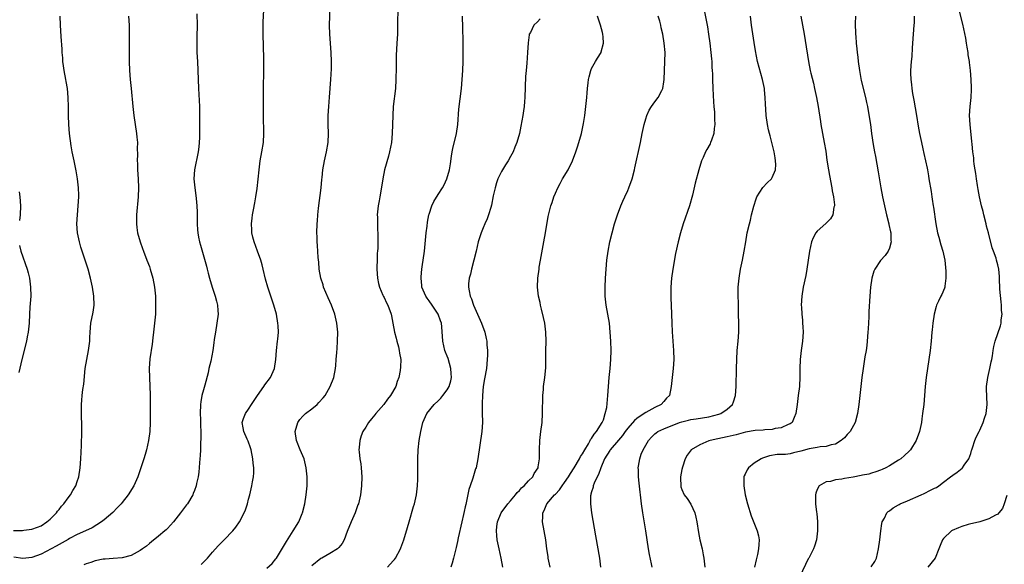
# Model space of a CAD drawing. Units: inches. Extents: x 2631000 to 2634000, y 1452000 to 1455000.
# Drawn here: x 2632868 to 2633086, y 1452806 to 1452926 of the extents above; entities that cross this region are included whole.
import ezdxf

# ---------------------------------------------------------------- set-up
doc = ezdxf.new("R2010")
doc.units = ezdxf.units.IN
doc.header["$MEASUREMENT"] = 0
doc.layers.add('LD26311452_10ft', color=51, linetype='Continuous')

msp = doc.modelspace()

# ---------------------------------------------------------------- linework, layer by layer
at = {"layer": 'LD26311452_10ft'}
for points, elevation in [([(2632907.5, 1452927.5), (2632907.59, 1452925), (2632907.55, 1452922.45), (2632907.5, 1452921), (2632907.55, 1452919), (2632907.67, 1452917), (2632907.76, 1452915), (2632907.8, 1452913), (2632907.87, 1452911), (2632908.08, 1452907), (2632908.12, 1452905.88), (2632908.15, 1452903), (2632908.15, 1452901), (2632908.12, 1452900.12), (2632908.07, 1452899), (2632907.94, 1452898.06), (2632907.82, 1452897), (2632907.03, 1452893), (2632906.89, 1452891), (2632907.06, 1452889), (2632907.29, 1452887.29), (2632907.34, 1452886.66), (2632907.52, 1452885), (2632907.58, 1452883.58), (2632907.62, 1452883), (2632907.63, 1452882.37), (2632907.61, 1452881), (2632907.67, 1452879.67), (2632907.73, 1452879), (2632907.92, 1452878.08), (2632908.11, 1452877), (2632908.3, 1452876.3), (2632909.64, 1452871.64), (2632909.8, 1452871), (2632910.07, 1452870.07), (2632910.34, 1452869), (2632910.95, 1452867), (2632911.61, 1452865), (2632911.88, 1452863.88), (2632912.13, 1452863), (2632912.21, 1452861.79), (2632912.25, 1452861), (2632911.99, 1452859), (2632911.63, 1452857), (2632911.4, 1452855.4), (2632911.31, 1452854.69), (2632911.06, 1452853), (2632910.6, 1452850.6), (2632910.21, 1452849), (2632910.01, 1452848.01), (2632909.31, 1452845.31), (2632909, 1452844.24), (2632908.66, 1452843), (2632908.38, 1452841.62), (2632908.3, 1452841), (2632908.24, 1452839), (2632908.34, 1452837.66), (2632908.36, 1452836.36), (2632908.42, 1452835), (2632908.4, 1452833.6), (2632908.35, 1452832.35), (2632908.33, 1452831), (2632908.28, 1452829.72), (2632908.21, 1452829), (2632908.1, 1452828.1), (2632907.95, 1452826.05), (2632907.8, 1452825), (2632907.48, 1452823.48), (2632907.39, 1452823), (2632907, 1452821.93), (2632906.74, 1452821.26), (2632906.62, 1452821), (2632905.42, 1452819), (2632905.25, 1452818.75), (2632903.93, 1452817), (2632902.32, 1452815), (2632901, 1452813.57), (2632900.72, 1452813.28), (2632900.41, 1452813), (2632899, 1452811.81), (2632897.45, 1452810.55), (2632897, 1452810.21), (2632896.34, 1452809.66), (2632895.47, 1452809), (2632895, 1452808.66), (2632894.28, 1452808.28), (2632893, 1452807.54), (2632891, 1452807.04), (2632889, 1452806.93), (2632887.23, 1452806.77), (2632887, 1452806.78), (2632886.76, 1452806.76), (2632885, 1452806.36), (2632884.01, 1452805.99), (2632883, 1452805.68), (2632882.51, 1452805.49)], 10580), ([(2632908.46, 1452805.54), (2632909, 1452806.07), (2632909.9, 1452807), (2632911, 1452808.29), (2632912.28, 1452809.72), (2632913.28, 1452810.72), (2632913.58, 1452811), (2632915.49, 1452813), (2632916.16, 1452813.84), (2632916.98, 1452815), (2632918.01, 1452817), (2632918.31, 1452817.69), (2632918.72, 1452819), (2632919, 1452820.05), (2632919.25, 1452821), (2632919.73, 1452823), (2632919.87, 1452823.87), (2632920.09, 1452825), (2632920.15, 1452825.85), (2632920.15, 1452827), (2632920.03, 1452828.03), (2632919.96, 1452829), (2632919.55, 1452831), (2632919.43, 1452831.43), (2632918.89, 1452832.89), (2632918.66, 1452833.34), (2632917.91, 1452835), (2632917.81, 1452835.81), (2632917.56, 1452837), (2632917.9, 1452837.9), (2632918.29, 1452839), (2632919, 1452839.97), (2632919.61, 1452841), (2632920.95, 1452843), (2632922.38, 1452845), (2632922.62, 1452845.38), (2632923.86, 1452847), (2632924.7, 1452849), (2632925.02, 1452851), (2632925.19, 1452853), (2632925.42, 1452855), (2632925.45, 1452855.45), (2632925.6, 1452857), (2632925.54, 1452858.46), (2632925.5, 1452859), (2632925.14, 1452861), (2632924.59, 1452863), (2632923.26, 1452867), (2632922.77, 1452868.77), (2632922.24, 1452871), (2632921.97, 1452871.97), (2632921.71, 1452873), (2632921, 1452875), (2632920.24, 1452877), (2632919.94, 1452878.06), (2632919.7, 1452879), (2632919.69, 1452879.69), (2632919.61, 1452881), (2632919.76, 1452882.24), (2632919.89, 1452883), (2632920.11, 1452884.11), (2632920.35, 1452885.65), (2632920.6, 1452887), (2632920.87, 1452888.87), (2632921.3, 1452893), (2632921.59, 1452895), (2632921.95, 1452897), (2632922.26, 1452899), (2632922.39, 1452901), (2632922.28, 1452905), (2632922.27, 1452909.73), (2632922.28, 1452911), (2632922.36, 1452915), (2632922.37, 1452917.63), (2632922.24, 1452923), (2632922.24, 1452924.24), (2632922.23, 1452925), (2632922.23, 1452925.77), (2632922.36, 1452928.36)], 10590), ([(2632923, 1452804.76), (2632924.18, 1452805.82), (2632925, 1452806.79), (2632925.15, 1452807), (2632927.36, 1452810.64), (2632928.89, 1452813), (2632930.11, 1452815), (2632930.86, 1452816.86), (2632930.92, 1452817), (2632931.43, 1452819), (2632931.76, 1452821), (2632931.94, 1452823), (2632931.96, 1452825), (2632931.77, 1452827), (2632931.63, 1452827.63), (2632931.27, 1452829), (2632930.43, 1452831), (2632929.61, 1452833), (2632929.31, 1452835), (2632929.88, 1452837), (2632930.33, 1452837.67), (2632931, 1452838.43), (2632931.59, 1452839), (2632933, 1452840.06), (2632934.15, 1452841), (2632934.58, 1452841.42), (2632935.53, 1452842.47), (2632935.94, 1452843), (2632937.1, 1452845), (2632937.86, 1452847), (2632938.26, 1452849), (2632938.33, 1452849.67), (2632938.43, 1452851), (2632938.51, 1452852.51), (2632938.6, 1452853.4), (2632938.72, 1452855), (2632938.76, 1452857), (2632938.56, 1452859), (2632938.09, 1452861), (2632937.35, 1452863), (2632936.62, 1452864.62), (2632935.61, 1452867), (2632935.48, 1452867.48), (2632934.99, 1452869), (2632934.66, 1452871), (2632934.54, 1452872.54), (2632934.41, 1452873.59), (2632934.25, 1452876.25), (2632934.17, 1452877), (2632934.15, 1452878.15), (2632934.12, 1452879), (2632934.2, 1452881), (2632934.28, 1452881.72), (2632934.37, 1452883), (2632934.51, 1452884.51), (2632935.04, 1452889), (2632935.19, 1452890.81), (2632935.26, 1452891.26), (2632935.45, 1452893), (2632935.84, 1452895), (2632936.28, 1452897), (2632936.6, 1452899), (2632936.69, 1452901), (2632936.63, 1452903), (2632936.62, 1452905), (2632936.74, 1452907), (2632936.92, 1452909.08), (2632937.19, 1452913), (2632937.33, 1452915.32), (2632937.37, 1452917), (2632937.3, 1452919), (2632936.96, 1452923), (2632936.92, 1452925), (2632937.05, 1452929)], 10600), ([(2632952.08, 1452929), (2632952.02, 1452925), (2632951.95, 1452923), (2632951.83, 1452921), (2632951.69, 1452918.31), (2632951.66, 1452917), (2632951.66, 1452915.66), (2632951.63, 1452913), (2632951.51, 1452911), (2632951.05, 1452907), (2632950.94, 1452905), (2632950.91, 1452903), (2632950.84, 1452901), (2632950.64, 1452899), (2632950.25, 1452897), (2632949.98, 1452895.98), (2632949.14, 1452893), (2632948.71, 1452891), (2632948.28, 1452888.28), (2632948.06, 1452887), (2632947.89, 1452886.11), (2632947.7, 1452885), (2632947.5, 1452883), (2632947.52, 1452882.48), (2632947.52, 1452881), (2632947.58, 1452879.58), (2632947.62, 1452879), (2632947.64, 1452877), (2632947.61, 1452875.61), (2632947.57, 1452875), (2632947.51, 1452874.49), (2632947.45, 1452873), (2632947.43, 1452871.43), (2632947.39, 1452871), (2632947.53, 1452869), (2632947.78, 1452867.78), (2632947.99, 1452867), (2632948.75, 1452865.25), (2632948.89, 1452864.89), (2632949, 1452864.68), (2632949.52, 1452863.52), (2632949.83, 1452863), (2632950.57, 1452861), (2632950.65, 1452860.65), (2632950.92, 1452859), (2632951.29, 1452857), (2632951.68, 1452855.68), (2632951.84, 1452855), (2632952.2, 1452853.8), (2632952.39, 1452853), (2632952.41, 1452852.41), (2632952.69, 1452851), (2632952.66, 1452849.34), (2632952.55, 1452848.55), (2632952.28, 1452847), (2632951.89, 1452846.11), (2632951.6, 1452845), (2632950.46, 1452843), (2632949.79, 1452842.21), (2632948.95, 1452841), (2632947.19, 1452839), (2632947, 1452838.75), (2632946.2, 1452837.8), (2632945.58, 1452837), (2632945, 1452836), (2632944.33, 1452835), (2632943.97, 1452834.03), (2632943.61, 1452833), (2632943.51, 1452831.51), (2632943.45, 1452831), (2632943.49, 1452830.51), (2632943.65, 1452829), (2632943.83, 1452827.83), (2632943.92, 1452827), (2632944.05, 1452825), (2632944, 1452823), (2632943.77, 1452821), (2632943.31, 1452819), (2632943.23, 1452818.77), (2632942.57, 1452817), (2632941.7, 1452815), (2632940.85, 1452812.85), (2632940.14, 1452811), (2632939.75, 1452810.25), (2632939, 1452809.36), (2632938.85, 1452809.15), (2632938.66, 1452809), (2632937, 1452807.99), (2632935.23, 1452807), (2632935, 1452806.88), (2632933, 1452805.25)], 10610), ([(2633020.01, 1452928.01), (2633020.65, 1452924.65), (2633020.93, 1452923), (2633021.21, 1452921), (2633021.44, 1452919), (2633021.56, 1452917.56), (2633021.61, 1452917), (2633021.67, 1452915.67), (2633021.73, 1452915), (2633021.78, 1452914.22), (2633021.79, 1452913), (2633021.85, 1452911), (2633022.02, 1452908.02), (2633022.1, 1452907), (2633022.22, 1452905.78), (2633022.25, 1452905), (2633022.22, 1452904.22), (2633022.32, 1452903), (2633022.16, 1452902.16), (2633022.11, 1452901), (2633021.53, 1452899.53), (2633021.37, 1452899), (2633021.25, 1452898.75), (2633020.51, 1452897.49), (2633020.25, 1452897), (2633019.68, 1452895.68), (2633019.36, 1452895), (2633018.73, 1452893), (2633017.96, 1452890.04), (2633017.34, 1452887.34), (2633016.69, 1452885), (2633015.31, 1452881), (2633014.7, 1452879), (2633014.16, 1452877), (2633013.57, 1452874.43), (2633012.96, 1452871), (2633012.68, 1452869), (2633012.55, 1452867), (2633012.58, 1452864.58), (2633012.66, 1452863), (2633012.77, 1452859), (2633012.87, 1452857.13), (2633013.17, 1452853), (2633013.21, 1452851), (2633013.1, 1452849), (2633012.87, 1452847), (2633012.66, 1452845), (2633012.22, 1452843), (2633011.61, 1452842.39), (2633011, 1452841.66), (2633010.4, 1452841), (2633009, 1452840.36), (2633007, 1452839.26), (2633006.66, 1452839), (2633005, 1452837.87), (2633004.52, 1452837.48), (2633003, 1452835.73), (2633002.43, 1452835), (2633001.85, 1452834.15), (2633000.93, 1452833.07), (2632999.13, 1452831), (2632999, 1452830.82), (2632997.87, 1452829), (2632997.01, 1452827), (2632996.5, 1452825.5), (2632996.22, 1452825), (2632995.55, 1452823.55), (2632995.37, 1452823), (2632995.33, 1452822.67), (2632995, 1452821.66), (2632994.86, 1452821.14), (2632994.79, 1452821), (2632994.76, 1452820.76), (2632994.73, 1452819), (2632994.99, 1452816.99), (2632995.89, 1452811.89), (2632996.72, 1452807), (2632997, 1452805)], 10660), ([(2633056.97, 1452805.03), (2633057.74, 1452806.26), (2633058.14, 1452807), (2633058.55, 1452809), (2633058.83, 1452811), (2633059.06, 1452813), (2633059.32, 1452814.68), (2633059.39, 1452815), (2633059.86, 1452815.86), (2633060.38, 1452817), (2633060.7, 1452817.3), (2633061, 1452817.46), (2633061.85, 1452818.15), (2633063, 1452818.76), (2633063.14, 1452818.86), (2633063.4, 1452819), (2633065, 1452819.68), (2633068, 1452821), (2633068.68, 1452821.32), (2633070.05, 1452822.05), (2633071, 1452822.46), (2633071.4, 1452822.6), (2633071.9, 1452823), (2633073, 1452823.81), (2633074.5, 1452825), (2633075, 1452825.38), (2633075.98, 1452826.02), (2633077.11, 1452826.89), (2633077.2, 1452827), (2633077.55, 1452827.55), (2633078.59, 1452829), (2633079, 1452830.13), (2633079.2, 1452830.8), (2633079.24, 1452831), (2633079.39, 1452831.39), (2633079.92, 1452833), (2633080.2, 1452833.8), (2633080.87, 1452835), (2633081, 1452835.31), (2633081.79, 1452837), (2633082.02, 1452837.98), (2633082.4, 1452839), (2633082.62, 1452841), (2633082.51, 1452844.51), (2633082.52, 1452845), (2633082.79, 1452847), (2633083.26, 1452849), (2633083.54, 1452850.46), (2633083.66, 1452851), (2633083.81, 1452851.81), (2633083.97, 1452853), (2633084.13, 1452853.87), (2633084.42, 1452855), (2633085.6, 1452858.4), (2633085.74, 1452859), (2633085.75, 1452859.75), (2633085.96, 1452861), (2633085.84, 1452861.84), (2633085.84, 1452863), (2633085.74, 1452863.74), (2633085.48, 1452866.52), (2633085.38, 1452869), (2633085.34, 1452869.34), (2633085.2, 1452871), (2633085, 1452871.91), (2633084.73, 1452873), (2633084.61, 1452873.39), (2633084.03, 1452875), (2633083.74, 1452875.74), (2633082.94, 1452879), (2633082.52, 1452880.52), (2633082.42, 1452881), (2633081.89, 1452883), (2633081.72, 1452883.72), (2633081.37, 1452885), (2633080.93, 1452887), (2633080.65, 1452888.65), (2633080.49, 1452889.51), (2633080.28, 1452891), (2633080.14, 1452892.14), (2633079.98, 1452893), (2633079.79, 1452894.21), (2633079.71, 1452895), (2633079.67, 1452895.67), (2633079.48, 1452897), (2633079.3, 1452898.7), (2633079.27, 1452899.27), (2633078.89, 1452903), (2633078.76, 1452905), (2633078.84, 1452907), (2633079.08, 1452909), (2633079.2, 1452910.8), (2633079.19, 1452911), (2633079.17, 1452911.17), (2633079.12, 1452913), (2633078.95, 1452915), (2633078.72, 1452916.72), (2633078.71, 1452917), (2633078.46, 1452918.46), (2633078.41, 1452919), (2633078.18, 1452920.18), (2633078.08, 1452921), (2633077.88, 1452922.12), (2633077.23, 1452925.23), (2633076.43, 1452928.43)], 10710), ([(2632866.9, 1452813.1), (2632868.88, 1452813.12), (2632869.17, 1452813.17), (2632871, 1452813.39), (2632872.19, 1452813.81), (2632873, 1452814.15), (2632874.32, 1452815), (2632875, 1452815.57), (2632876.41, 1452817), (2632876.64, 1452817.36), (2632877, 1452817.74), (2632877.54, 1452818.46), (2632878.05, 1452819), (2632879, 1452820.33), (2632879.56, 1452821), (2632880.04, 1452821.96), (2632880.7, 1452823), (2632881, 1452823.95), (2632881.36, 1452825), (2632881.66, 1452827), (2632881.8, 1452829), (2632881.94, 1452831.94), (2632882.04, 1452835), (2632882.05, 1452836.05), (2632882.03, 1452837), (2632881.99, 1452838.01), (2632881.98, 1452839), (2632881.99, 1452839.99), (2632881.98, 1452841), (2632882.05, 1452841.95), (2632882.14, 1452843), (2632882.29, 1452844.29), (2632882.46, 1452845.54), (2632882.79, 1452849), (2632883.12, 1452851), (2632883.53, 1452853), (2632883.79, 1452855), (2632883.85, 1452855.85), (2632883.89, 1452857), (2632884.07, 1452859), (2632884.53, 1452861.47), (2632884.74, 1452863), (2632884.73, 1452865), (2632884.44, 1452867), (2632883.99, 1452869), (2632883.45, 1452871), (2632882.81, 1452873), (2632882.12, 1452875), (2632881.85, 1452875.85), (2632881.5, 1452877), (2632881.09, 1452879), (2632880.96, 1452881), (2632881.05, 1452883), (2632881.22, 1452885), (2632881.35, 1452887), (2632881.36, 1452887.36), (2632881.31, 1452889), (2632881.06, 1452891), (2632880.75, 1452892.75), (2632880.31, 1452895), (2632879.93, 1452897), (2632879.71, 1452898.29), (2632879.32, 1452901), (2632879.14, 1452903), (2632879.08, 1452905), (2632879.08, 1452906.92), (2632879.04, 1452909), (2632878.86, 1452911), (2632878.57, 1452912.57), (2632878.51, 1452913), (2632878.12, 1452915), (2632878, 1452916), (2632877.85, 1452917), (2632877.82, 1452917.82), (2632877.7, 1452919), (2632877.68, 1452919.68), (2632877.47, 1452922.53), (2632877.32, 1452925), (2632877.26, 1452927)], 10560), ([(2632892.4, 1452927), (2632892.51, 1452925), (2632892.56, 1452923), (2632892.52, 1452919), (2632892.55, 1452917), (2632892.63, 1452915), (2632892.77, 1452913), (2632892.95, 1452911), (2632893.37, 1452907), (2632893.59, 1452905), (2632894.16, 1452901), (2632894.24, 1452900.24), (2632894.34, 1452899), (2632894.32, 1452897.68), (2632894.34, 1452896.34), (2632894.3, 1452895), (2632894.35, 1452894.35), (2632894.4, 1452893), (2632894.54, 1452891), (2632894.6, 1452889), (2632894.53, 1452887), (2632894.17, 1452883), (2632894.14, 1452881), (2632894.22, 1452880.22), (2632894.38, 1452879), (2632894.95, 1452877), (2632895.52, 1452875.52), (2632895.71, 1452875), (2632896.48, 1452873), (2632897, 1452871.55), (2632897.19, 1452871), (2632897.77, 1452869), (2632898.16, 1452867), (2632898.35, 1452865), (2632898.39, 1452863), (2632898.33, 1452861), (2632898.17, 1452859), (2632897.95, 1452857), (2632897.79, 1452855.79), (2632897.64, 1452854.36), (2632897.14, 1452851.14), (2632896.96, 1452849), (2632897, 1452847), (2632897.1, 1452845), (2632897.17, 1452843.17), (2632897.21, 1452841), (2632897.19, 1452839.19), (2632897.2, 1452838.8), (2632897.16, 1452837), (2632897.08, 1452835), (2632896.84, 1452833), (2632896.37, 1452831), (2632896.04, 1452829.96), (2632895.77, 1452829), (2632895.21, 1452827.21), (2632894.48, 1452825), (2632893.59, 1452823), (2632892.34, 1452821), (2632891, 1452819.32), (2632890.73, 1452819), (2632889.9, 1452818.1), (2632888.89, 1452817.11), (2632887, 1452815.45), (2632886.42, 1452815), (2632884.3, 1452813.7), (2632882.85, 1452813), (2632881, 1452812.19), (2632879.32, 1452811.32), (2632879, 1452811.14), (2632877.67, 1452810.33), (2632877, 1452810.03), (2632876.37, 1452809.63), (2632873, 1452807.89), (2632871, 1452807.13), (2632869, 1452806.88), (2632867, 1452807.17)], 10570), ([(2632949.75, 1452805), (2632951, 1452806.39), (2632951.3, 1452806.7), (2632951.55, 1452807), (2632952.62, 1452809), (2632952.73, 1452809.27), (2632953.36, 1452811), (2632954.21, 1452813.79), (2632954.54, 1452815), (2632955.56, 1452818.44), (2632955.75, 1452819), (2632956.19, 1452821), (2632956.41, 1452823), (2632956.47, 1452824.47), (2632956.49, 1452825), (2632956.48, 1452825.52), (2632956.5, 1452827), (2632956.47, 1452829), (2632956.57, 1452831), (2632956.81, 1452833), (2632957.12, 1452835), (2632957.6, 1452837), (2632958.52, 1452839), (2632960.14, 1452841), (2632961, 1452841.82), (2632961.57, 1452842.43), (2632962.05, 1452843), (2632963, 1452844.23), (2632963.43, 1452845), (2632963.79, 1452846.21), (2632963.94, 1452847), (2632963.87, 1452847.87), (2632963.83, 1452849), (2632963.19, 1452851.19), (2632963, 1452851.72), (2632962.62, 1452852.62), (2632962.49, 1452853), (2632962.02, 1452855), (2632961.8, 1452858.2), (2632961.71, 1452859), (2632961.51, 1452859.51), (2632961.01, 1452861), (2632959.69, 1452863), (2632959, 1452863.97), (2632958.54, 1452864.54), (2632958.25, 1452865), (2632957.4, 1452867), (2632957.39, 1452867.39), (2632957.21, 1452869), (2632957.25, 1452869.25), (2632957.39, 1452871), (2632957.48, 1452871.48), (2632957.97, 1452875), (2632958.31, 1452879), (2632958.53, 1452880.53), (2632958.6, 1452881.4), (2632958.95, 1452883), (2632959, 1452883.18), (2632959.62, 1452885), (2632960.05, 1452885.95), (2632961, 1452887.53), (2632961.94, 1452889), (2632962.32, 1452889.68), (2632962.92, 1452891), (2632963.49, 1452893), (2632963.71, 1452894.29), (2632963.98, 1452895.98), (2632964.12, 1452897), (2632964.26, 1452897.74), (2632965.04, 1452901), (2632965.35, 1452903), (2632965.6, 1452906.4), (2632966.15, 1452911), (2632966.34, 1452913), (2632966.46, 1452915), (2632966.54, 1452917), (2632966.57, 1452919), (2632966.55, 1452921.45), (2632966.45, 1452924.45), (2632966.41, 1452927)], 10620), ([(2632983.6, 1452926.4), (2632983, 1452925.77), (2632982.21, 1452925), (2632981.42, 1452923.42), (2632981.17, 1452923), (2632981.14, 1452922.86), (2632980.92, 1452921.08), (2632980.82, 1452919), (2632980.63, 1452916.63), (2632980.48, 1452915), (2632980.37, 1452913.63), (2632980.21, 1452909), (2632980.13, 1452908.13), (2632980.05, 1452907), (2632979.93, 1452906.07), (2632979.76, 1452905), (2632979.34, 1452902.66), (2632978.99, 1452901), (2632978.42, 1452899), (2632978, 1452898), (2632977.61, 1452897), (2632977, 1452895.95), (2632976.5, 1452895), (2632975.88, 1452894.12), (2632975, 1452892.64), (2632974.23, 1452891), (2632973.92, 1452890.08), (2632973.59, 1452889), (2632973.22, 1452887.22), (2632972.82, 1452885.18), (2632972.65, 1452884.65), (2632972.18, 1452883), (2632971.89, 1452882.11), (2632971.36, 1452881), (2632971, 1452880.12), (2632970.5, 1452879), (2632969.88, 1452877), (2632969.44, 1452875), (2632968.93, 1452873), (2632968.37, 1452871), (2632968.14, 1452869.86), (2632967.88, 1452869), (2632967.73, 1452867.73), (2632967.69, 1452867), (2632967.84, 1452866.16), (2632968.07, 1452865), (2632968.39, 1452864.39), (2632968.85, 1452863), (2632970.57, 1452859), (2632971.32, 1452857), (2632971.65, 1452855.65), (2632971.75, 1452855), (2632971.77, 1452854.22), (2632971.9, 1452853), (2632971.9, 1452851.9), (2632971.88, 1452851), (2632971.69, 1452849), (2632971.28, 1452846.72), (2632970.98, 1452844.98), (2632970.81, 1452843), (2632970.78, 1452841.22), (2632970.74, 1452841), (2632970.71, 1452840.71), (2632970.78, 1452839), (2632970.82, 1452837.18), (2632970.81, 1452837), (2632970.66, 1452835), (2632969.8, 1452829), (2632969.38, 1452827), (2632969.28, 1452826.72), (2632968.68, 1452824.68), (2632968.12, 1452823), (2632967.82, 1452822.18), (2632967.22, 1452819.22), (2632967.11, 1452818.89), (2632967, 1452818.33), (2632966.73, 1452817.27), (2632966.61, 1452816.61), (2632966.22, 1452815), (2632965.46, 1452811.46), (2632965.31, 1452810.69), (2632965, 1452809.33), (2632964.38, 1452807), (2632964.11, 1452805.89), (2632963.84, 1452805)], 10630), ([(2632975.32, 1452805), (2632974.95, 1452807), (2632974.5, 1452809), (2632974.1, 1452811), (2632973.97, 1452811.97), (2632973.93, 1452813), (2632973.99, 1452813.99), (2632974.14, 1452815), (2632974.93, 1452817), (2632976.42, 1452819), (2632977, 1452819.65), (2632978.14, 1452821), (2632978.51, 1452821.49), (2632979, 1452821.95), (2632979.48, 1452822.52), (2632980.03, 1452823), (2632981, 1452824.1), (2632981.94, 1452825), (2632982.3, 1452825.7), (2632983.13, 1452827), (2632983.18, 1452827.18), (2632983.47, 1452829), (2632983.47, 1452831), (2632983.54, 1452833), (2632983.77, 1452835), (2632984.02, 1452837), (2632984.15, 1452839), (2632984.2, 1452843), (2632984.31, 1452844.31), (2632984.33, 1452845), (2632984.61, 1452847), (2632984.85, 1452849.14), (2632984.89, 1452851), (2632984.89, 1452852.89), (2632984.94, 1452855), (2632984.88, 1452857), (2632984.6, 1452859), (2632984.31, 1452860.31), (2632983.87, 1452862.14), (2632983.67, 1452863), (2632983.57, 1452863.57), (2632983.26, 1452865), (2632983.03, 1452867), (2632983.08, 1452869), (2632983.34, 1452871), (2632983.4, 1452871.4), (2632983.67, 1452873), (2632984.42, 1452877), (2632984.78, 1452879), (2632985.38, 1452882.62), (2632985.94, 1452885), (2632986.22, 1452885.78), (2632986.61, 1452887), (2632987, 1452887.84), (2632987.48, 1452889), (2632988.03, 1452889.97), (2632988.56, 1452891), (2632989.77, 1452893), (2632990.76, 1452895), (2632991.52, 1452897), (2632991.89, 1452898.11), (2632992.16, 1452899), (2632992.72, 1452901), (2632993.21, 1452903.21), (2632993.49, 1452905), (2632993.73, 1452907), (2632993.92, 1452909), (2632993.99, 1452910.01), (2632994.09, 1452911), (2632994.27, 1452912.27), (2632994.34, 1452913), (2632994.44, 1452913.56), (2632994.82, 1452915), (2632995, 1452915.4), (2632995.83, 1452917), (2632996.3, 1452917.7), (2632997.09, 1452919), (2632997.11, 1452919.11), (2632997.62, 1452921), (2632997.56, 1452922.44), (2632997.5, 1452923), (2632997.41, 1452923.41), (2632997, 1452925), (2632996.27, 1452927)], 10640), ([(2632985.79, 1452805), (2632985.4, 1452807), (2632985.36, 1452807.36), (2632985.1, 1452809), (2632984.83, 1452811), (2632984.48, 1452813), (2632984.15, 1452815), (2632984.16, 1452816.15), (2632984.21, 1452817), (2632984.48, 1452817.52), (2632985.1, 1452819), (2632986.81, 1452821), (2632987, 1452821.18), (2632987.89, 1452822.11), (2632988.47, 1452823), (2632989, 1452823.71), (2632989.88, 1452825), (2632990.29, 1452825.71), (2632991.12, 1452827), (2632992.33, 1452829), (2632992.55, 1452829.45), (2632993, 1452830.11), (2632993.49, 1452831), (2632994.32, 1452832.32), (2632994.7, 1452833), (2632994.77, 1452833.23), (2632995, 1452833.5), (2632995.54, 1452834.46), (2632996.1, 1452835), (2632997.33, 1452837), (2632997.63, 1452837.63), (2632998.02, 1452839), (2632998.36, 1452840.36), (2632998.59, 1452843), (2632998.72, 1452845), (2632998.91, 1452847), (2632999.13, 1452849), (2632999.28, 1452851), (2632999.3, 1452853), (2632999.24, 1452855), (2632999.14, 1452857), (2632998.94, 1452859), (2632998.6, 1452861), (2632998.24, 1452863), (2632998.01, 1452865), (2632997.97, 1452867), (2632998.05, 1452869), (2632998.2, 1452871), (2632998.4, 1452873), (2632998.67, 1452875), (2632999.05, 1452877), (2632999.55, 1452879), (2633000.1, 1452881), (2633000.73, 1452883), (2633001.47, 1452885), (2633001.95, 1452886.05), (2633002.34, 1452887), (2633003, 1452888.43), (2633003.24, 1452889), (2633003.99, 1452891), (2633004.53, 1452893), (2633004.61, 1452893.39), (2633005.8, 1452899), (2633006.2, 1452901), (2633006.64, 1452903), (2633007, 1452904.27), (2633007.25, 1452905), (2633007.77, 1452906.23), (2633008.26, 1452907), (2633009, 1452908.03), (2633009.78, 1452909), (2633010.52, 1452910.52), (2633010.8, 1452911), (2633011, 1452912.44), (2633011.06, 1452913), (2633011.12, 1452915), (2633011.24, 1452917), (2633011.28, 1452919), (2633011.11, 1452921), (2633010.77, 1452923), (2633010.42, 1452924.42), (2633010.32, 1452925), (2633010.09, 1452925.91), (2633009.77, 1452927)], 10650), ([(2633008.4, 1452805), (2633008.26, 1452805.74), (2633007.81, 1452807.81), (2633007.6, 1452809), (2633007.29, 1452811), (2633007.01, 1452813), (2633006.33, 1452817), (2633006.06, 1452819), (2633005.55, 1452823.55), (2633005.4, 1452825), (2633005.36, 1452826.64), (2633005.33, 1452827), (2633005.36, 1452827.36), (2633005.67, 1452829), (2633006, 1452830), (2633006.45, 1452831), (2633007, 1452832), (2633007.59, 1452833), (2633008.26, 1452833.74), (2633009, 1452834.5), (2633009.27, 1452834.73), (2633009.66, 1452835), (2633011, 1452835.63), (2633014.48, 1452837), (2633015, 1452837.19), (2633016.45, 1452837.55), (2633017, 1452837.71), (2633018.16, 1452837.85), (2633021, 1452838.26), (2633023.17, 1452838.83), (2633023.65, 1452839), (2633025, 1452839.94), (2633026.22, 1452841), (2633026.44, 1452841.56), (2633026.88, 1452843), (2633027.03, 1452845), (2633027.07, 1452849), (2633027.14, 1452851), (2633027.27, 1452853), (2633027.47, 1452855), (2633027.62, 1452857), (2633027.6, 1452859), (2633027.54, 1452861), (2633027.51, 1452862.49), (2633027.51, 1452863.51), (2633027.47, 1452865), (2633027.49, 1452867), (2633027.68, 1452869), (2633028.02, 1452871), (2633028.44, 1452873), (2633028.82, 1452875), (2633029.14, 1452877), (2633029.49, 1452879), (2633029.95, 1452881), (2633030.18, 1452881.82), (2633030.44, 1452883), (2633030.91, 1452884.91), (2633031.44, 1452886.56), (2633031.62, 1452887), (2633032.91, 1452889.09), (2633033.93, 1452890.07), (2633034.84, 1452891), (2633035, 1452891.26), (2633035.72, 1452893), (2633035.83, 1452894.17), (2633035.77, 1452895), (2633035.65, 1452895.65), (2633035.46, 1452897), (2633034.53, 1452900.53), (2633034.38, 1452901), (2633034.19, 1452901.81), (2633033.95, 1452903), (2633033.69, 1452905), (2633033.6, 1452906.4), (2633033.51, 1452907.51), (2633033.47, 1452909), (2633033.32, 1452910.68), (2633033.28, 1452911), (2633032.87, 1452913), (2633031.78, 1452917), (2633031.3, 1452919.3), (2633031, 1452921.18), (2633030.45, 1452925), (2633030.19, 1452927)], 10670), ([(2633041.32, 1452927), (2633042.11, 1452923), (2633042.35, 1452921.65), (2633043.04, 1452917), (2633043.45, 1452915), (2633043.58, 1452914.42), (2633044.15, 1452912.15), (2633044.41, 1452911), (2633044.83, 1452909), (2633045.19, 1452907), (2633045.71, 1452903.71), (2633045.81, 1452903), (2633046.14, 1452901), (2633046.52, 1452899), (2633046.86, 1452897.15), (2633047.14, 1452895.14), (2633047.46, 1452893), (2633047.7, 1452891.7), (2633048.23, 1452889), (2633048.33, 1452888.33), (2633048.59, 1452887), (2633048.8, 1452885.2), (2633048.8, 1452885), (2633048.7, 1452884.7), (2633048.45, 1452883), (2633047.91, 1452882.09), (2633046.9, 1452881.1), (2633045, 1452879.38), (2633044.69, 1452879), (2633044.09, 1452877.91), (2633043.75, 1452877), (2633043.27, 1452875), (2633042.7, 1452871), (2633042.43, 1452869.57), (2633041.87, 1452867), (2633041.57, 1452865), (2633041.46, 1452863), (2633041.47, 1452862.53), (2633041.55, 1452861), (2633041.7, 1452859.7), (2633041.76, 1452859), (2633041.78, 1452858.22), (2633041.85, 1452857), (2633041.7, 1452855), (2633041.42, 1452853), (2633041.18, 1452851), (2633041.14, 1452849), (2633041.15, 1452847.15), (2633041.03, 1452845), (2633040.79, 1452843), (2633040.51, 1452841), (2633040.22, 1452839), (2633039.91, 1452838.09), (2633039.41, 1452837), (2633039, 1452836.69), (2633038.55, 1452836.55), (2633037, 1452835.82), (2633035.66, 1452835.66), (2633035, 1452835.47), (2633033.41, 1452835.41), (2633033, 1452835.33), (2633031.24, 1452835.24), (2633029.12, 1452834.88), (2633027.54, 1452834.46), (2633027, 1452834.3), (2633025, 1452833.81), (2633023, 1452833.41), (2633021.24, 1452833), (2633021, 1452832.92), (2633019, 1452832.05), (2633017.09, 1452831), (2633016.19, 1452829.81), (2633015.73, 1452829), (2633015.12, 1452827.12), (2633015, 1452826.61), (2633014.69, 1452825), (2633014.68, 1452824.68), (2633014.73, 1452823), (2633014.78, 1452822.78), (2633015, 1452822.17), (2633015.54, 1452821), (2633016.17, 1452820.17), (2633017, 1452818.9), (2633017.84, 1452817), (2633018.08, 1452816.08), (2633018.29, 1452815), (2633018.67, 1452812.67), (2633019, 1452811), (2633019.48, 1452809), (2633019.74, 1452807.74), (2633019.87, 1452807), (2633020.07, 1452805)], 10680), ([(2633053.44, 1452927), (2633053.42, 1452925.42), (2633053.4, 1452925), (2633053.48, 1452923.48), (2633053.48, 1452923), (2633053.51, 1452922.49), (2633053.64, 1452921), (2633053.78, 1452919.78), (2633053.83, 1452919), (2633053.96, 1452917.96), (2633054.04, 1452917), (2633054.32, 1452915), (2633054.76, 1452912.76), (2633055.68, 1452909), (2633055.9, 1452907.9), (2633056.11, 1452907), (2633056.38, 1452905.62), (2633056.77, 1452903), (2633057.02, 1452901), (2633057.38, 1452898.62), (2633057.68, 1452897), (2633057.9, 1452895.9), (2633058.52, 1452892.52), (2633059.1, 1452889), (2633059.45, 1452887), (2633059.87, 1452885), (2633060.36, 1452883), (2633060.87, 1452881), (2633060.88, 1452880.88), (2633061.22, 1452879.22), (2633061.28, 1452879), (2633061.31, 1452877.31), (2633061.36, 1452877), (2633061, 1452875.65), (2633060.74, 1452875), (2633060.01, 1452873.99), (2633059, 1452872.9), (2633057.72, 1452871), (2633057.5, 1452870.5), (2633057.07, 1452869), (2633056.8, 1452867), (2633056.64, 1452865), (2633056.43, 1452861.57), (2633056.39, 1452860.39), (2633056.24, 1452857.76), (2633056.22, 1452857), (2633056.07, 1452855), (2633055.96, 1452854.04), (2633055.82, 1452853), (2633055.56, 1452851.56), (2633055.14, 1452849), (2633054.89, 1452847), (2633054.18, 1452841), (2633053.91, 1452839), (2633053.41, 1452837), (2633052.29, 1452835), (2633051.65, 1452834.35), (2633051, 1452833.61), (2633050.69, 1452833.31), (2633050.3, 1452833), (2633049, 1452832.25), (2633048.09, 1452832.09), (2633047, 1452831.73), (2633045.64, 1452831.64), (2633045, 1452831.49), (2633043.19, 1452831.19), (2633041.34, 1452830.66), (2633039.71, 1452830.29), (2633039, 1452830.11), (2633037.96, 1452829.96), (2633037, 1452829.91), (2633036.1, 1452829.9), (2633034.39, 1452829.61), (2633032.87, 1452829.13), (2633032.6, 1452829), (2633031, 1452828.01), (2633029.74, 1452827), (2633029.44, 1452826.56), (2633029, 1452825.6), (2633028.8, 1452825.2), (2633028.75, 1452825), (2633028.76, 1452824.76), (2633028.7, 1452823), (2633029, 1452821), (2633029.52, 1452819), (2633030.36, 1452816.36), (2633031.68, 1452813), (2633031.95, 1452811.95), (2633032.12, 1452811), (2633032.02, 1452809.98), (2633032, 1452809), (2633031.75, 1452807.75), (2633031.43, 1452806.57), (2633031.12, 1452805)], 10690), ([(2633066.44, 1452927), (2633066.44, 1452925.56), (2633066.41, 1452925), (2633066.24, 1452923), (2633066.03, 1452920.03), (2633065.93, 1452918.07), (2633065.82, 1452917), (2633065.67, 1452915), (2633065.64, 1452914.36), (2633065.7, 1452913), (2633065.89, 1452911.89), (2633065.94, 1452911), (2633066.12, 1452909.88), (2633066.4, 1452908.4), (2633066.98, 1452904.98), (2633067.35, 1452902.65), (2633067.65, 1452901), (2633068.06, 1452899), (2633068.39, 1452897.61), (2633068.6, 1452896.6), (2633069, 1452895), (2633069.33, 1452893.33), (2633069.41, 1452893), (2633069.63, 1452891.63), (2633069.75, 1452891), (2633070.2, 1452888.2), (2633070.36, 1452887), (2633070.46, 1452886.46), (2633070.66, 1452885), (2633070.72, 1452884.72), (2633071.28, 1452881), (2633071.67, 1452879), (2633071.94, 1452878.06), (2633072.38, 1452876.38), (2633072.84, 1452875), (2633073.26, 1452873), (2633073.48, 1452870.52), (2633073.49, 1452869), (2633073.24, 1452867.24), (2633073.25, 1452867), (2633073.2, 1452866.8), (2633072.61, 1452865.39), (2633072.39, 1452865), (2633071.86, 1452863.86), (2633071.43, 1452863), (2633071.31, 1452862.69), (2633070.9, 1452861), (2633070.59, 1452859), (2633070.43, 1452857.57), (2633070.37, 1452857), (2633070.21, 1452855), (2633070.01, 1452853), (2633069.71, 1452851), (2633069.39, 1452849), (2633069.12, 1452847), (2633068.94, 1452845), (2633068.78, 1452843), (2633068.58, 1452841), (2633068.34, 1452839), (2633068.18, 1452837.82), (2633068.09, 1452837), (2633067.68, 1452835), (2633066.92, 1452833), (2633065.62, 1452831), (2633065.33, 1452830.67), (2633064.31, 1452829.69), (2633063.48, 1452829), (2633063, 1452828.64), (2633061, 1452827.41), (2633060.22, 1452827), (2633059.39, 1452826.61), (2633059, 1452826.44), (2633057.94, 1452826.06), (2633057, 1452825.82), (2633056.39, 1452825.6), (2633055, 1452825.38), (2633054.73, 1452825.27), (2633052.92, 1452824.92), (2633051, 1452824.58), (2633050.44, 1452824.44), (2633049, 1452824.29), (2633047.94, 1452823.94), (2633047, 1452823.84), (2633045.41, 1452823), (2633045, 1452822.15), (2633044.66, 1452821.34), (2633044.58, 1452821), (2633044.62, 1452820.62), (2633044.62, 1452819), (2633044.83, 1452817.17), (2633044.88, 1452816.88), (2633045.03, 1452815), (2633045.05, 1452813), (2633044.8, 1452811), (2633044.4, 1452809.6), (2633044.16, 1452809), (2633043.12, 1452807), (2633043, 1452806.8), (2633041.11, 1452802.89)], 10700), ([(2632868.12, 1452888.12), (2632868.32, 1452887), (2632868.48, 1452885), (2632868.38, 1452883), (2632868.24, 1452881.76)], 10550), ([(2632868.25, 1452876.25), (2632868.55, 1452875), (2632869.9, 1452871), (2632870.13, 1452870.13), (2632870.41, 1452869), (2632870.7, 1452867), (2632870.73, 1452865), (2632870.53, 1452862.53), (2632870.43, 1452861), (2632870.34, 1452859), (2632870.15, 1452857), (2632869.96, 1452855.96), (2632869.75, 1452855), (2632868.74, 1452851), (2632868.08, 1452848.08)], 10550), ([(2633087, 1452820.84), (2633086.4, 1452819), (2633086.03, 1452817.97), (2633085.26, 1452817), (2633085, 1452816.74), (2633084.5, 1452816.5), (2633083, 1452815.68), (2633081, 1452815.04), (2633079.37, 1452814.63), (2633079, 1452814.59), (2633078.45, 1452814.45), (2633077, 1452814.01), (2633076.3, 1452813.7), (2633074.9, 1452813.1), (2633074.72, 1452813), (2633073, 1452811.3), (2633072.77, 1452811), (2633072.21, 1452809.79), (2633071.94, 1452809), (2633071.11, 1452807), (2633069.49, 1452805)], 10720)]:
    msp.add_lwpolyline(points, dxfattribs=dict(at, elevation=elevation))

doc.saveas('drawing.dxf')
